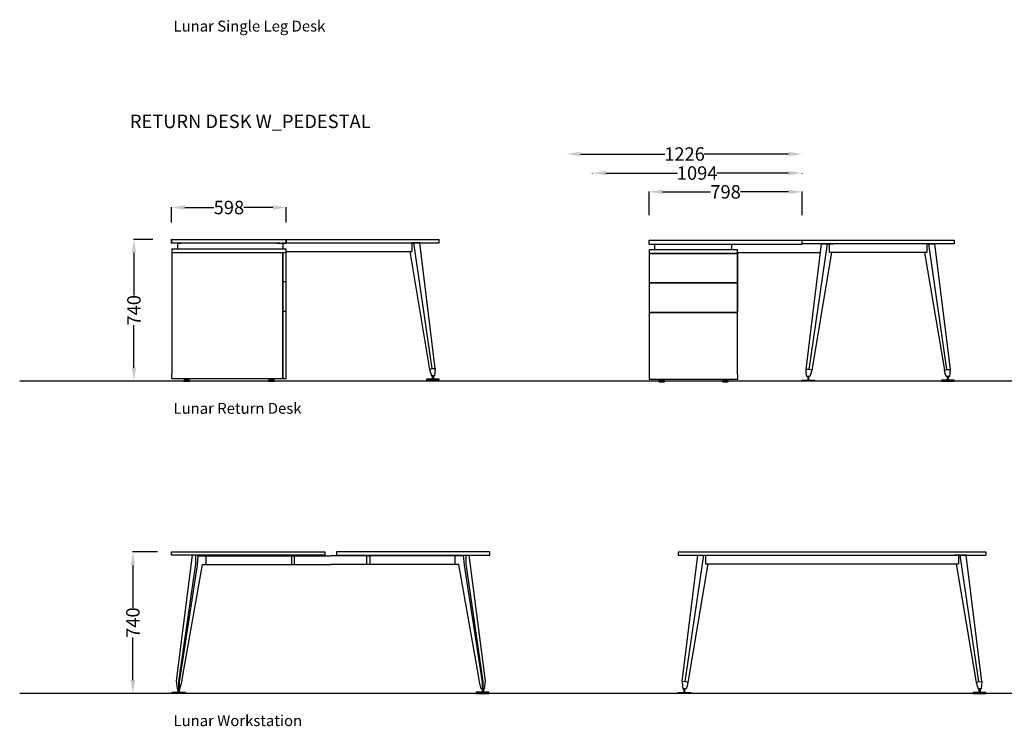
# Model space of a CAD drawing. Units: centimetres. Extents: x -7519 to -3028, y -2389 to 688.
# Drawn here: x -5496 to -4983, y -114 to 255 of the extents above; entities that cross this region are included whole.
import ezdxf

# ---------------------------------------------------------------- set-up
doc = ezdxf.new("R2010")
doc.units = ezdxf.units.CM
for name, color, linetype in [('NURUS CODE', 7, 'Continuous'), ('NURUS DIMENSION', 7, 'Continuous'), ('NURUS ELEVATION', 7, 'Continuous'), ('NURUS FURNITURE', 7, 'Continuous'), ('NURUS TEXT', 7, 'Continuous')]:
    doc.layers.add(name, color=color, linetype=linetype)
doc.styles.add('ARIAL', font='arial.ttf')
doc.dimstyles.new('yeni', dxfattribs={"dimtxt": 7, "dimasz": 7, "dimexe": 0.18, "dimexo": 0.0625, "dimgap": 0.09, "dimtad": 0, "dimdec": 0, "dimlfac": 10, "dimzin": 0, "dimdsep": 46, "dimtxsty": 'ARIAL', "dimcen": 0.09, "dimadec": 0, "dimazin": 0, "dimtfac": 1, "dimtdec": 0, "dimtofl": 0, "dimtmove": 0, "dimatfit": 3, "dimfxl": 1, "dimtolj": 1, "dimtzin": 0, "dimarcsym": 0})

# ---------------------------------------------------------------- blocks, each defined once
blk = doc.blocks.new('*D529')
at = {"layer": 'DEFPOINTS', "color": 0}
for p in [(-5424.5, -22.55), (-5437.42, -96.55), (-5424.5, -96.55)]:
    blk.add_point(p, dxfattribs=at)
at = {"layer": 'NURUS DIMENSION', "color": 0, "lineweight": -2}
for p, q in [((-5424.56, -22.55), (-5437.6, -22.55)), ((-5437.42, -29.55), (-5437.42, -51.77)), ((-5437.42, -89.55), (-5437.42, -67.33)), ((-5424.56, -96.55), (-5437.6, -96.55))]:
    blk.add_line(p, q, dxfattribs=at)
at = {"layer": 'NURUS DIMENSION', "color": 0}
for points in [[(-5438.59, -29.55), (-5436.25, -29.55), (-5437.42, -22.55)], [(-5438.59, -89.55), (-5436.25, -89.55), (-5437.42, -96.55)]]:
    blk.add_solid(points, dxfattribs=at)
at = {"layer": 'NURUS DIMENSION', "color": 0, "insert": (-5437.42, -59.55), "char_height": 7, "attachment_point": 5, "rotation": 90, "style": 'ARIAL'}
blk.add_mtext('\\A1;740\\P', dxfattribs=at)
blk = doc.blocks.new('*D541')
at = {"layer": 'DEFPOINTS', "color": 0}
for p in [(-5427.03, 140.4), (-5436.88, 66.4), (-5403.17, 66.4)]:
    blk.add_point(p, dxfattribs=at)
at = {"layer": 'NURUS DIMENSION', "color": 0, "lineweight": -2}
for p, q in [((-5427.09, 140.4), (-5437.06, 140.4)), ((-5436.88, 133.4), (-5436.88, 111.18)), ((-5436.88, 73.4), (-5436.88, 95.61)), ((-5403.23, 66.4), (-5437.06, 66.4))]:
    blk.add_line(p, q, dxfattribs=at)
at = {"layer": 'NURUS DIMENSION', "color": 0}
for points in [[(-5438.04, 133.4), (-5435.71, 133.4), (-5436.88, 140.4)], [(-5438.04, 73.4), (-5435.71, 73.4), (-5436.88, 66.4)]]:
    blk.add_solid(points, dxfattribs=at)
at = {"layer": 'NURUS DIMENSION', "color": 0, "insert": (-5436.88, 103.4), "char_height": 7, "attachment_point": 5, "rotation": 90, "style": 'ARIAL'}
blk.add_mtext('\\A1;740', dxfattribs=at)
blk = doc.blocks.new('*D542')
at = {"layer": 'DEFPOINTS', "color": 0}
for p in [(-5088.32, 165.2), (-5168.1, 152.92), (-5088.32, 152.92)]:
    blk.add_point(p, dxfattribs=at)
at = {"layer": 'NURUS DIMENSION', "color": 0, "lineweight": -2}
for p, q in [((-5168.1, 152.98), (-5168.1, 165.38)), ((-5161.1, 165.2), (-5136.01, 165.2)), ((-5095.32, 165.2), (-5120.41, 165.2)), ((-5088.32, 152.98), (-5088.32, 165.38))]:
    blk.add_line(p, q, dxfattribs=at)
at = {"layer": 'NURUS DIMENSION', "color": 0}
for points in [[(-5161.1, 166.37), (-5161.1, 164.03), (-5168.1, 165.2)], [(-5095.32, 166.37), (-5095.32, 164.03), (-5088.32, 165.2)]]:
    blk.add_solid(points, dxfattribs=at)
at = {"layer": 'NURUS DIMENSION', "color": 0, "insert": (-5128.21, 165.2), "char_height": 7, "attachment_point": 5, "style": 'ARIAL'}
blk.add_mtext('\\A1;798', dxfattribs=at)
blk = doc.blocks.new('*D565')
at = {"layer": 'DEFPOINTS', "color": 0}
for p in [(-5357.4, 157.02), (-5417.24, 149.22), (-5357.4, 149.22)]:
    blk.add_point(p, dxfattribs=at)
at = {"layer": 'NURUS DIMENSION', "color": 0, "lineweight": -2}
for p, q in [((-5417.24, 149.28), (-5417.24, 157.2)), ((-5410.24, 157.02), (-5395.15, 157.02)), ((-5364.4, 157.02), (-5379.49, 157.02)), ((-5357.4, 149.28), (-5357.4, 157.2))]:
    blk.add_line(p, q, dxfattribs=at)
at = {"layer": 'NURUS DIMENSION', "color": 0}
for points in [[(-5410.24, 158.19), (-5410.24, 155.86), (-5417.24, 157.02)], [(-5364.4, 158.19), (-5364.4, 155.86), (-5357.4, 157.02)]]:
    blk.add_solid(points, dxfattribs=at)
at = {"layer": 'NURUS DIMENSION', "color": 0, "insert": (-5387.32, 157.02), "char_height": 7, "attachment_point": 5, "style": 'ARIAL'}
blk.add_mtext('\\A1;598', dxfattribs=at)
blk = doc.blocks.new('*D566')
at = {"layer": 'DEFPOINTS', "color": 0}
for p in [(-5197.74, 175.06), (-5088.32, 175.06), (-5088.32, 175)]:
    blk.add_point(p, dxfattribs=at)
at = {"layer": 'NURUS DIMENSION', "color": 0, "lineweight": -2}
for p, q in [((-5197.74, 174.99), (-5197.74, 174.82)), ((-5190.74, 175), (-5153.23, 175)), ((-5095.32, 175), (-5132.83, 175)), ((-5088.32, 174.99), (-5088.32, 174.82))]:
    blk.add_line(p, q, dxfattribs=at)
at = {"layer": 'NURUS DIMENSION', "color": 0}
for points in [[(-5190.74, 176.17), (-5190.74, 173.84), (-5197.74, 175)], [(-5095.32, 176.17), (-5095.32, 173.84), (-5088.32, 175)]]:
    blk.add_solid(points, dxfattribs=at)
at = {"layer": 'NURUS DIMENSION', "color": 0, "insert": (-5143.03, 175), "char_height": 7, "attachment_point": 5, "style": 'ARIAL'}
blk.add_mtext('\\A1;1094', dxfattribs=at)
blk = doc.blocks.new('*D567')
at = {"layer": 'DEFPOINTS', "color": 0}
for p in [(-5210.9, 184.93), (-5088.32, 184.93), (-5088.32, 184.93)]:
    blk.add_point(p, dxfattribs=at)
at = {"layer": 'NURUS DIMENSION', "color": 0, "lineweight": -2}
for p, q in [((-5210.9, 185), (-5210.9, 185.11)), ((-5203.9, 184.93), (-5159.82, 184.93)), ((-5095.32, 184.93), (-5139.4, 184.93)), ((-5088.32, 185), (-5088.32, 185.11))]:
    blk.add_line(p, q, dxfattribs=at)
at = {"layer": 'NURUS DIMENSION', "color": 0}
for points in [[(-5203.9, 186.1), (-5203.9, 183.77), (-5210.9, 184.93)], [(-5095.32, 186.1), (-5095.32, 183.77), (-5088.32, 184.93)]]:
    blk.add_solid(points, dxfattribs=at)
at = {"layer": 'NURUS DIMENSION', "color": 0, "insert": (-5149.61, 184.93), "char_height": 7, "attachment_point": 5, "style": 'ARIAL'}
blk.add_mtext('\\A1;1226', dxfattribs=at)
blk = doc.blocks.new('Lunar Return Desk_SIDE')
at = {"layer": 'NURUS DIMENSION'}
for p, q in [((-51.91, 74), (-52.11, 74)), ((-52.11, 72.01), (-52.11, 74)), ((-52.11, 72.01), (-52.11, 74)), ((-51.91, 74), (-52.11, 74)), ((-51.91, 74), (-52.11, 74)), ((-52.11, 74), (-52.11, 72.01)), ((-48.64, 72.01), (-52.11, 72.01)), ((-48.64, 72.01), (-52.11, 72.01)), ((-51.91, 72.01), (-52.11, 72.01)), ((-51.91, 72.01), (-52.11, 72.01)), ((-52.11, 72.01), (-51.91, 72.01)), ((-52.01, 74), (-52.01, 74)), ((-52.01, 72.01), (-52.01, 72.01)), ((-51.91, 74), (7.73, 74)), ((-48.92, 69.01, 743.27), (-48.92, 72.01, 743.27)), ((-47.22, 72.01), (-48.72, 72.01)), ((-48.72, 72.01), (-47.22, 72.01)), ((-47.22, 72.01), (-48.72, 72.01)), ((-45.23, 72.01), (-47.22, 72.01)), ((-45.23, 72.01), (-47.22, 72.01)), ((-45.23, 72.01), (-47.22, 72.01)), ((2.74, 72.01), (-45.23, 72.01)), ((2.84, 72.01), (4.34, 72.01)), ((2.84, 72.01), (2.84, 72.01)), ((4.34, 72.01), (2.84, 72.01)), ((2.84, 72.01), (4.34, 72.01)), ((4.26, 72.01), (7.73, 72.01)), ((4.26, 72.01), (7.73, 72.01)), ((5.93, 72.01), (5.93, 69.01)), ((7.73, 72.01), (5.93, 72.01)), ((7.53, 74), (7.73, 74)), ((7.53, 74), (7.73, 74)), ((7.53, 74), (7.73, 74)), ((7.53, 74, 683.18), (87.56, 74, 683.18)), ((7.53, 72.2, 683.18), (87.56, 72.2, 683.18)), ((7.53, 72.01), (7.73, 72.01)), ((7.53, 72.01), (7.73, 72.01)), ((7.73, 72.01), (7.53, 72.01)), ((7.73, 72.01), (7.73, 74)), ((7.73, 72.01), (7.73, 74)), ((7.73, 74), (7.73, 72.01)), ((73.28, 72.2, 683.18), (73.28, 67.72, 683.18)), ((74.28, 72.2, 683.18), (73.28, 72.2, 683.18)), ((83.82, 6.68, 683.18), (74.28, 72.2, 683.18)), ((77.37, 72.2, 683.18), (74.28, 72.2, 683.18)), ((85.41, 6.68, 683.18), (77.37, 72.2, 683.18)), ((82.72, 74, 683.18), (82.57, 74, 683.18)), ((82.72, 74, 683.18), (82.57, 74, 683.18)), ((82.72, 74, 683.18), (82.57, 74, 683.18)), ((87.41, 74, 683.18), (87.56, 74, 683.18)), ((87.41, 74, 683.18), (87.56, 74, 683.18)), ((87.41, 74, 683.18), (87.56, 74, 683.18)), ((87.56, 72.2, 683.18), (87.56, 74, 683.18)), ((-51.9, 69.01, 743.27), (7.73, 69.01, 743.27)), ((-51.9, 69.01), (-51.9, 3.99)), ((-51.9, 67.22, 743.27), (7.73, 67.22, 743.27)), ((5.93, 1.4, 743.27), (5.93, 66.92, 743.27)), ((7.53, 67.72, 683.18), (73.28, 67.72, 683.18)), ((7.73, 67.22), (7.73, 69.01)), ((72.14, 67.72, 683.18), (82.52, 6.19, 683.18)), ((5.93, 36.4, 743.27), (5.93, 3.99, 743.27)), ((7.73, 36.4, 743.27), (5.93, 36.4, 743.27)), ((7.73, 3.99, 743.27), (7.73, 36.4, 743.27)), ((82.52, 6.19, 683.18), (83.82, 6.68, 683.18)), ((82.52, 6.19, 683.18), (82.95, 4.52, 683.18)), ((83.82, 6.68, 683.18), (85.41, 6.55, 683.18)), ((85.41, 6.68, 683.18), (85.32, 4.71, 683.18)), ((-51.9, 1.4), (-51.9, 3.99)), ((-51.9, 1.4), (7.73, 1.4)), ((-45.67, 0.1), (-45.67, 0.45)), ((-45.57, 0), (-42.78, 0)), ((-42.93, 0.7), (-45.42, 0.7)), ((-45.07, 0.7), (-45.07, 0.9)), ((-45.07, 0.9), (-43.27, 0.9)), ((-45.07, 0.7), (-43.27, 0.7)), ((-43.78, 0.7), (-44.57, 0.65)), ((-44.57, 0.65), (-44.57, 0.7)), ((-44.57, 0.65), (-44.47, 0.7)), ((-44.47, 0.7), (-44.57, 0.65)), ((-44.57, 0.65), (-44.57, 0.65)), ((-44.47, 1.29), (-44.52, 1.32)), ((-44.52, 1.28), (-44.47, 1.3)), ((-44.52, 1.28), (-44.52, 1.27)), ((-44.52, 1.27), (-44.52, 1.27)), ((-44.52, 1.22), (-44.52, 1.27)), ((-44.47, 1.19), (-44.52, 1.22)), ((-44.52, 1.22), (-44.52, 1.22)), ((-44.52, 1.18), (-44.47, 1.2)), ((-44.52, 1.18), (-44.52, 1.17)), ((-44.52, 1.17), (-44.52, 1.17)), ((-44.52, 1.12), (-44.52, 1.17)), ((-44.47, 1.1), (-44.52, 1.12)), ((-44.52, 1.12), (-44.52, 1.12)), ((-44.52, 1.08), (-44.47, 1.1)), ((-44.52, 1.08), (-44.52, 1.07)), ((-44.52, 1.07), (-44.52, 1.07)), ((-44.52, 1.02), (-44.52, 1.07)), ((-44.47, 1), (-44.52, 1.02)), ((-44.52, 1.02), (-44.52, 1.02)), ((-44.52, 0.98), (-44.47, 1)), ((-44.52, 0.98), (-44.52, 0.97)), ((-44.52, 0.97), (-44.52, 0.97)), ((-44.52, 0.92), (-44.52, 0.97)), ((-44.47, 0.9), (-44.52, 0.92)), ((-44.52, 0.92), (-44.52, 0.92)), ((-44.52, 0.88), (-44.47, 0.9)), ((-44.52, 0.87), (-44.52, 0.88)), ((-44.52, 0.87), (-44.52, 0.87)), ((-44.52, 0.82), (-44.52, 0.87)), ((-44.47, 0.8), (-44.52, 0.82)), ((-44.52, 0.82), (-44.52, 0.82)), ((-44.52, 0.78), (-44.47, 0.8)), ((-44.52, 0.78), (-44.52, 0.77)), ((-44.52, 0.7), (-44.52, 0.77)), ((-44.52, 0.72), (-44.47, 0.7)), ((-44.52, 0.7), (-44.52, 0.72)), ((-44.47, 1.3), (-44.47, 1.29)), ((-44.47, 1.2), (-44.47, 1.2)), ((-44.47, 1.1), (-44.47, 1.1)), ((-44.47, 1.1), (-44.47, 1.1)), ((-44.47, 1.1), (-44.47, 1.1)), ((-44.47, 1.1), (-44.47, 1.1)), ((-44.47, 1), (-44.47, 1)), ((-44.47, 1), (-44.47, 1)), ((-44.47, 0.9), (-44.47, 0.9)), ((-44.47, 0.9), (-44.47, 0.9)), ((-44.47, 0.8), (-44.47, 0.8)), ((-44.47, 0.7), (-44.47, 0.7)), ((-44.21, 0.7), (-43.82, 0.72)), ((-43.92, 0), (-42.93, 0)), ((-43.82, 1.27), (-43.88, 1.24)), ((-43.88, 1.25), (-43.82, 1.22)), ((-43.88, 1.25), (-43.88, 1.24)), ((-43.82, 1.17), (-43.88, 1.15)), ((-43.88, 1.15), (-43.82, 1.12)), ((-43.88, 1.15), (-43.88, 1.15)), ((-43.88, 1.05), (-43.82, 1.03)), ((-43.88, 1.05), (-43.88, 1.05)), ((-43.87, 1.05), (-43.88, 1.05)), ((-43.88, 0.95), (-43.82, 0.93)), ((-43.88, 0.95), (-43.88, 0.95)), ((-43.87, 0.95), (-43.88, 0.95)), ((-43.82, 0.87), (-43.88, 0.85)), ((-43.88, 0.85), (-43.82, 0.83)), ((-43.88, 0.85), (-43.88, 0.85)), ((-43.82, 0.77), (-43.88, 0.75)), ((-43.88, 0.75), (-43.82, 0.73)), ((-43.88, 0.75), (-43.88, 0.75)), ((-43.82, 1.07), (-43.87, 1.05)), ((-43.82, 0.97), (-43.87, 0.95)), ((-43.82, 1.27), (-43.82, 1.32)), ((-43.82, 1.27), (-43.82, 1.27)), ((-43.82, 1.22), (-43.82, 1.22)), ((-43.82, 1.17), (-43.82, 1.22)), ((-43.82, 1.17), (-43.82, 1.17)), ((-43.82, 1.17), (-43.82, 1.17)), ((-43.82, 1.12), (-43.82, 1.12)), ((-43.82, 1.1), (-43.82, 1.12)), ((-43.82, 1.07), (-43.82, 1.1)), ((-43.82, 1.07), (-43.82, 1.07)), ((-43.82, 1.07), (-43.82, 1.07)), ((-43.82, 1.03), (-43.82, 1.02)), ((-43.82, 0.97), (-43.82, 1.02)), ((-43.82, 0.97), (-43.82, 0.97)), ((-43.82, 0.97), (-43.82, 0.97)), ((-43.82, 0.93), (-43.82, 0.92)), ((-43.82, 0.9), (-43.82, 0.92)), ((-43.82, 0.87), (-43.82, 0.9)), ((-43.82, 0.87), (-43.82, 0.87)), ((-43.82, 0.83), (-43.82, 0.82)), ((-43.82, 0.77), (-43.82, 0.82)), ((-43.82, 0.77), (-43.82, 0.77)), ((-43.82, 0.77), (-43.82, 0.77)), ((-43.82, 0.72), (-43.82, 0.73)), ((-43.82, 0.7), (-43.82, 0.72)), ((-43.27, 0.7), (-43.27, 0.9)), ((-42.68, 0.1), (-42.68, 0.45)), ((-1.5, 0.1), (-1.5, 0.45)), ((-1.4, 0), (1.4, 0)), ((-1.25, 0.7), (1.25, 0.7)), ((-0.9, 0.7), (-0.9, 0.9)), ((0.9, 0.9), (-0.9, 0.9)), ((0.9, 0.7), (-0.9, 0.7)), ((-0.39, 0.7), (0.4, 0.65)), ((-0.35, 1.27), (-0.35, 1.32)), ((-0.35, 1.27), (-0.35, 1.27)), ((-0.35, 1.27), (-0.3, 1.24)), ((-0.3, 1.25), (-0.35, 1.22)), ((-0.35, 1.22), (-0.35, 1.22)), ((-0.35, 1.17), (-0.35, 1.22)), ((-0.35, 1.17), (-0.35, 1.17)), ((-0.35, 1.17), (-0.35, 1.17)), ((-0.35, 1.17), (-0.3, 1.15)), ((-0.3, 1.15), (-0.35, 1.12)), ((-0.35, 1.12), (-0.35, 1.12)), ((-0.35, 1.1), (-0.35, 1.12)), ((-0.35, 1.07), (-0.35, 1.1)), ((-0.35, 1.07), (-0.35, 1.07)), ((-0.35, 1.07), (-0.35, 1.07)), ((-0.35, 1.07), (-0.3, 1.05)), ((-0.3, 1.05), (-0.35, 1.03)), ((-0.35, 1.03), (-0.35, 1.02)), ((-0.35, 0.97), (-0.35, 1.02)), ((-0.35, 0.97), (-0.35, 0.97)), ((-0.35, 0.97), (-0.35, 0.97)), ((-0.35, 0.97), (-0.3, 0.95)), ((-0.3, 0.95), (-0.35, 0.93)), ((-0.35, 0.93), (-0.35, 0.92)), ((-0.35, 0.9), (-0.35, 0.92)), ((-0.35, 0.87), (-0.35, 0.9)), ((-0.35, 0.87), (-0.35, 0.87)), ((-0.35, 0.87), (-0.3, 0.85)), ((-0.3, 0.85), (-0.35, 0.83)), ((-0.35, 0.83), (-0.35, 0.82)), ((-0.35, 0.77), (-0.35, 0.82)), ((-0.35, 0.77), (-0.35, 0.77)), ((-0.35, 0.77), (-0.35, 0.77)), ((-0.35, 0.77), (-0.3, 0.75)), ((-0.3, 0.75), (-0.35, 0.73)), ((-0.35, 0.72), (-0.35, 0.73)), ((0.04, 0.7), (-0.35, 0.72)), ((-0.35, 0.7), (-0.35, 0.72)), ((-0.3, 1.25), (-0.3, 1.24)), ((-0.3, 1.15), (-0.3, 1.15)), ((-0.3, 1.05), (-0.3, 1.05)), ((-0.3, 1.05), (-0.3, 1.05)), ((-0.3, 0.95), (-0.3, 0.95)), ((-0.3, 0.95), (-0.3, 0.95)), ((-0.3, 0.85), (-0.3, 0.85)), ((-0.3, 0.75), (-0.3, 0.75)), ((0.3, 1.29), (0.35, 1.32)), ((0.3, 1.3), (0.3, 1.29)), ((0.35, 1.28), (0.3, 1.3)), ((0.3, 1.19), (0.35, 1.22)), ((0.3, 1.2), (0.3, 1.2)), ((0.35, 1.18), (0.3, 1.2)), ((0.3, 1.1), (0.35, 1.12)), ((0.3, 1.1), (0.3, 1.1)), ((0.3, 1.1), (0.3, 1.1)), ((0.3, 1.1), (0.3, 1.1)), ((0.35, 1.08), (0.3, 1.1)), ((0.3, 1.1), (0.3, 1.1)), ((0.3, 1), (0.35, 1.02)), ((0.3, 1), (0.3, 1)), ((0.3, 1), (0.3, 1)), ((0.35, 0.98), (0.3, 1)), ((0.3, 0.9), (0.35, 0.92)), ((0.3, 0.9), (0.3, 0.9)), ((0.3, 0.9), (0.3, 0.9)), ((0.35, 0.88), (0.3, 0.9)), ((0.3, 0.8), (0.35, 0.82)), ((0.3, 0.8), (0.3, 0.8)), ((0.35, 0.78), (0.3, 0.8)), ((0.35, 0.72), (0.3, 0.7)), ((0.3, 0.7), (0.3, 0.7)), ((0.4, 0.65), (0.3, 0.7)), ((0.3, 0.7), (0.4, 0.65)), ((0.35, 1.28), (0.35, 1.27)), ((0.35, 1.27), (0.35, 1.27)), ((0.35, 1.22), (0.35, 1.27)), ((0.35, 1.22), (0.35, 1.22)), ((0.35, 1.18), (0.35, 1.17)), ((0.35, 1.17), (0.35, 1.17)), ((0.35, 1.12), (0.35, 1.17)), ((0.35, 1.12), (0.35, 1.12)), ((0.35, 1.08), (0.35, 1.07)), ((0.35, 1.07), (0.35, 1.07)), ((0.35, 1.02), (0.35, 1.07)), ((0.35, 1.02), (0.35, 1.02)), ((0.35, 0.98), (0.35, 0.97)), ((0.35, 0.97), (0.35, 0.97)), ((0.35, 0.92), (0.35, 0.97)), ((0.35, 0.92), (0.35, 0.92)), ((0.35, 0.87), (0.35, 0.88)), ((0.35, 0.87), (0.35, 0.87)), ((0.35, 0.82), (0.35, 0.87)), ((0.35, 0.82), (0.35, 0.82)), ((0.35, 0.78), (0.35, 0.77)), ((0.35, 0.7), (0.35, 0.77)), ((0.35, 0.7), (0.35, 0.72)), ((0.4, 0.65), (0.4, 0.7)), ((0.4, 0.65), (0.4, 0.65)), ((0.9, 0.7), (0.9, 0.9)), ((1.5, 0.1), (1.5, 0.45)), ((5.93, 3.99, 743.27), (5.93, 1.4, 743.27)), ((7.73, 1.4, 743.27), (7.73, 3.99, 743.27)), ((80.98, 1.09, 683.18), (80.98, 0.49, 683.18)), ((84.27, 1.09, 683.18), (80.98, 1.09, 683.18)), ((80.98, 0.49, 683.18), (87.56, 0.49, 683.18)), ((82.95, 4.52, 683.18), (83.44, 2.89, 683.18)), ((85.09, 2.89, 683.18), (83.44, 2.89, 683.18)), ((84.02, 2.89, 683.18), (84.52, 2.89, 683.18)), ((84.02, 1.09, 683.18), (84.02, 2.89, 683.18)), ((84.27, 1.09, 683.18), (84.02, 1.09, 683.18)), ((84.52, 1.09, 683.18), (84.27, 1.09, 683.18)), ((84.52, 2.89, 683.18), (84.52, 1.09, 683.18)), ((87.56, 1.09, 683.18), (84.52, 1.09, 683.18)), ((85.32, 4.71, 683.18), (85.09, 2.89, 683.18)), ((87.56, 0.49, 683.18), (87.56, 1.09, 683.18))]:
    blk.add_line(p, q, dxfattribs=at)
at = {"layer": 'NURUS DIMENSION', "elevation": 743.27}
blk.add_lwpolyline([(5.93, 66.92), (5.93, 52.06), (7.73, 52.06), (7.73, 66.92)], dxfattribs=at)
blk.add_lwpolyline([(7.73, 36.6), (7.73, 51.86), (5.93, 51.86), (5.93, 36.6)], close=True, dxfattribs=at)
at = {"layer": 'NURUS DIMENSION'}
for centre, radius, start, end in [((-45.42, 0.45), 0.249, 90, 180), ((-45.57, 0.1), 0.0997, 180, 270), ((-42.93, 0.45), 0.249, 360, 90), ((-42.78, 0.1), 0.0997, 270, 0), ((-1.25, 0.45), 0.249, 90, 180), ((-1.4, 0.1), 0.0997, 180, 270), ((1.25, 0.45), 0.249, 360, 90), ((1.4, 0.1), 0.0997, 270, 0)]:
    blk.add_arc(centre, radius, start, end, dxfattribs=at)
blk = doc.blocks.new('Lunar Return Desk_FRONT')
at = {"layer": 'NURUS DIMENSION'}
for p, q in [((-38.6, 71.81), (-38.6, 73.8)), ((-38.6, 73.8), (41.18, 73.8)), ((110.36, 72.01, 683.18), (104.37, 72.01, 683.18)), ((-38.6, 71.81), (41.18, 71.81)), ((7.57, 68.81, 743.27), (-38.6, 68.81, 743.27)), ((-38.6, 68.81), (-38.6, 1.2)), ((7.57, 66.92, 743.27), (-38.6, 66.92, 743.27)), ((-35.61, 68.81, 743.27), (-35.61, 71.81, 743.27)), ((4.58, 68.81, 743.27), (4.58, 71.81, 743.27)), ((7.57, 54.8), (7.57, 68.81)), ((50.8, 67.32), (7.57, 67.32)), ((7.57, 67.02, 743.27), (7.57, 36.5, 743.27)), ((7.57, 66.72, 743.27), (-38.6, 66.72, 743.27)), ((-38.6, 51.86), (7.57, 51.86)), ((-38.6, 51.66), (7.57, 51.66)), ((7.57, 37.8), (7.57, 54.8)), ((-38.6, 36.4), (7.57, 36.4)), ((-38.6, 36.2), (7.57, 36.2)), ((7.57, 3.79), (7.57, 37.8)), ((44.92, 6.48, 683.18), (43.33, 6.35, 683.18)), ((116.81, 6.48, 683.18), (118.4, 6.35, 683.18)), ((7.57, 1.2), (-38.6, 1.2)), ((-33.61, 0.1), (-33.61, 0.45)), ((-30.72, 0), (-33.51, 0)), ((-30.87, 0.7), (-33.37, 0.7)), ((-33.22, 0), (-31.02, 0)), ((-33.02, 0.9, 0.19), (-31.22, 0.9, 0.19)), ((-33.02, 0.7), (-33.02, 0.9)), ((-33.02, 0.7), (-31.22, 0.7)), ((-32.6, 1.2), (-32.6, 0.9)), ((-31.64, 1.2), (-31.64, 0.9)), ((-31.22, 0.7), (-31.22, 0.9)), ((-30.62, 0.1), (-30.62, 0.45)), ((-0.4, 0.1), (-0.4, 0.45)), ((2.49, 0.03), (-0.3, 0.03)), ((2.34, 0.7), (-0.15, 0.7)), ((0, 0), (2.19, 0)), ((0.2, 0.7), (0.2, 0.9)), ((0.2, 0.9, 0.19), (1.99, 0.9, 0.19)), ((0.2, 0.7), (1.99, 0.7)), ((0.6, 1.2, 0.19), (0.6, 0.9, 0.19)), ((1.56, 1.2, 0.19), (1.56, 0.9, 0.19)), ((1.99, 0.7), (1.99, 0.9)), ((2.59, 0.1), (2.59, 0.45)), ((7.57, 3.79), (7.57, 1.2))]:
    blk.add_line(p, q, dxfattribs=at)
at = {"layer": 'NURUS DIMENSION', "elevation": 683.18}
for points in [[(120.55, 73.8), (120.55, 72.01), (41.18, 72.01), (41.18, 73.8)], [(117.26, 0.89), (117.01, 0.89), (117.01, 2.69), (117.51, 2.69), (117.51, 0.89)]]:
    blk.add_lwpolyline(points, close=True, dxfattribs=at)
for points in [[(46.22, 5.99), (45.8, 4.32), (45.3, 2.69), (43.65, 2.69), (43.42, 4.51), (43.33, 6.48), (51.37, 72.01), (57.36, 72.01)], [(56.6, 67.52), (46.22, 5.99), (44.92, 6.48), (54.46, 72.01), (51.37, 72.01)], [(107.27, 72.01), (106.27, 72.01), (106.27, 67.52), (55.46, 67.52), (55.46, 72.01), (54.46, 72.01)], [(105.13, 67.52), (115.51, 5.99), (116.81, 6.48), (107.27, 72.01), (110.36, 72.01), (118.4, 6.48), (118.31, 4.51), (118.08, 2.69), (116.43, 2.69), (115.94, 4.32), (115.51, 5.99)], [(44.48, 0.89), (44.72, 0.89), (44.72, 2.69), (44.23, 2.69), (44.23, 0.89), (47.77, 0.89), (47.77, 0.29), (41.18, 0.29), (41.18, 0.89), (44.23, 0.89)], [(117.26, 0.89), (113.97, 0.89), (113.97, 0.29), (120.55, 0.29), (120.55, 0.89), (117.51, 0.89)]]:
    blk.add_lwpolyline(points, dxfattribs=at)
at = {"layer": 'NURUS DIMENSION'}
for centre, radius, start, end in [((-33.37, 0.45), 0.249, 90, 180), ((-33.51, 0.1), 0.0997, 180, 270), ((-30.87, 0.45), 0.249, 360, 90), ((-30.72, 0.1), 0.0997, 270, 0), ((-0.15, 0.45), 0.249, 90, 180), ((-0.3, 0.1), 0.0997, 180, 270), ((2.34, 0.45), 0.249, 0, 90), ((2.49, 0.1), 0.0997, 270, 360)]:
    blk.add_arc(centre, radius, start, end, dxfattribs=at)
blk = doc.blocks.new('Lunar Workstation_SIDE')
at = {"layer": 'NURUS ELEVATION'}
for p, q in [((7.5, 72.21), (-0.9, 6.58)), ((9.1, 72.21), (9.12, 67.69)), ((10.46, 72.21), (10.09, 66.95)), ((14.64, 67.39), (14.64, 72.21)), ((144.69, 67.39), (144.69, 72.21)), ((148.87, 72.21), (149.25, 66.95)), ((150.23, 72.21), (150.21, 67.69)), ((151.84, 72.21), (160.23, 6.58)), ((9.12, 67.69), (0.25, 6.27)), ((10.09, 66.95), (0.61, 5.94)), ((2.5, 9.34), (12.85, 67.39)), ((10.44, 71.89), (79.67, 71.89)), ((12.85, 67.39), (79.67, 67.39)), ((148.9, 71.89), (79.67, 71.89)), ((146.48, 67.39), (79.67, 67.39)), ((156.84, 9.34), (146.48, 67.39)), ((149.25, 66.95), (158.73, 5.94)), ((150.21, 67.69), (159.09, 6.27)), ((-0.9, 6.58), (-0.34, 2.41)), ((0.25, 6.27), (0.25, 2.41)), ((0.61, 5.94), (0.61, 2.41)), ((1.05, 2.41), (2.07, 6.01)), ((2.07, 6.01), (2.5, 9.34)), ((157.26, 6.01), (156.84, 9.34)), ((158.28, 2.41), (157.26, 6.01)), ((158.73, 5.94), (158.73, 2.41)), ((159.09, 6.27), (159.09, 2.41)), ((160.23, 6.58), (159.68, 2.41)), ((-0.34, 2.41), (1.05, 2.41)), ((0, 2.41), (0, 0.65)), ((0.65, 2.41), (0.65, 0.65)), ((159.68, 2.41), (158.28, 2.41)), ((158.68, 2.41), (158.68, 0.65)), ((159.33, 2.41), (159.33, 0.65))]:
    blk.add_line(p, q, dxfattribs=at)
for points in [[(-3.33, 74.01), (76.67, 74.01), (76.67, 72.21), (-3.33, 72.21)], [(162.67, 74.01), (82.67, 74.01), (82.67, 72.21), (162.67, 72.21)], [(59.22, 67.39), (60.78, 67.39), (60.78, 71.89), (59.22, 71.89)], [(100.11, 67.39), (98.56, 67.39), (98.56, 71.89), (100.11, 71.89)], [(-2.94, 0.65), (3.71, 0.65), (3.71, 0), (-2.94, 0)], [(162.27, 0.65), (155.63, 0.65), (155.63, 0), (162.27, 0)]]:
    blk.add_lwpolyline(points, close=True, dxfattribs=at)
blk = doc.blocks.new('Lunar Workstation_FRONT')
at = {"layer": 'NURUS DIMENSION'}
for p, q in [((-3.31, 74), (-3.31, 72.19)), ((-3.31, 74), (157.29, 74)), ((-3.31, 72.19), (157.29, 72.19)), ((-1.16, 6.22), (6.94, 72.19)), ((0.45, 6.22), (10.06, 72.19)), ((6.94, 72.19), (10.06, 72.19)), ((6.94, 72.19), (12.97, 72.19)), ((10.06, 72.19), (11.06, 72.19)), ((11.06, 72.19), (11.06, 67.67)), ((147.04, 72.19), (141.01, 72.19)), ((142.92, 72.19), (142.92, 67.67)), ((143.92, 72.19), (142.92, 72.19)), ((153.53, 6.22), (143.92, 72.19)), ((147.04, 72.19), (143.92, 72.19)), ((155.14, 6.22), (147.04, 72.19)), ((157.29, 74), (157.29, 72.19)), ((12.21, 67.67), (1.76, 5.74)), ((11.06, 67.67), (142.92, 67.67)), ((141.77, 67.67), (152.22, 5.74)), ((-1.16, 6.22), (-1.06, 4.25)), ((0.45, 6.22), (-1.15, 6.1)), ((1.76, 5.74), (0.45, 6.22)), ((1.76, 5.74), (1.33, 4.05)), ((152.22, 5.74), (153.53, 6.22)), ((152.22, 5.74), (152.65, 4.05)), ((153.53, 6.22), (155.13, 6.1)), ((155.14, 6.22), (155.04, 4.25)), ((-3.31, 0), (-3.31, 0.6)), ((-3.31, 0.6), (-0.25, 0.6)), ((3.31, 0), (-3.31, 0)), ((-1.06, 4.25), (-0.83, 2.41)), ((-0.83, 2.41), (0.83, 2.41)), ((0.25, 2.41), (-0.25, 2.41)), ((-0.25, 2.41), (-0.25, 0.6)), ((-0.25, 0.6), (0, 0.6)), ((0, 0.6), (0.25, 0.6)), ((0, 0.6), (3.31, 0.6)), ((0.25, 0.6), (0.25, 2.41)), ((1.33, 4.05), (0.83, 2.41)), ((3.31, 0.6), (3.31, 0)), ((150.67, 0.6), (150.67, 0)), ((153.98, 0.6), (150.67, 0.6)), ((150.67, 0), (157.29, 0)), ((152.65, 4.05), (153.15, 2.41)), ((154.81, 2.41), (153.15, 2.41)), ((153.73, 2.41), (154.23, 2.41)), ((153.73, 0.6), (153.73, 2.41)), ((153.98, 0.6), (153.73, 0.6)), ((154.23, 0.6), (153.98, 0.6)), ((154.23, 2.41), (154.23, 0.6)), ((157.29, 0.6), (154.23, 0.6)), ((155.04, 4.25), (154.81, 2.41)), ((157.29, 0), (157.29, 0.6))]:
    blk.add_line(p, q, dxfattribs=at)

msp = doc.modelspace()

# ---------------------------------------------------------------- linework, layer by layer
for p, q in [((-4538.9, 66.4), (-5496.48, 66.4)), ((-4538.9, -96.55), (-5496.48, -96.55))]:
    msp.add_line(p, q)

# ---------------------------------------------------------------- block references
at = {"layer": 'NURUS FURNITURE'}
for name, p in [('Lunar Return Desk_SIDE', (-5365.13, 66.4, -683.18)), ('Lunar Return Desk_FRONT', (-5129.5, 66.1, -683.18)), ('Lunar Workstation_SIDE', (-5413.91, -96.55)), ('Lunar Workstation_FRONT', (-5149.65, -96.55))]:
    msp.add_blockref(name, p, dxfattribs=at)

# ---------------------------------------------------------------- texts
at = {"layer": 'NURUS CODE', "char_height": 5.6982, "width": 144.4299, "attachment_point": 1}
for s, insert in [('{\\fCentury Gothic|b0|i0|c162|p34;Lunar Single Leg Desk}', (-5416.23, 254.52)), ('{\\fCentury Gothic|b0|i0|c162|p34;Lunar Return Desk}', (-5416.23, 55.1)), ('{\\fCentury Gothic|b0|i0|c162|p34;Lunar Workstation}', (-5416.23, -107.84))]:
    msp.add_mtext(s, dxfattribs=dict(at, insert=insert))
at = {"layer": 'NURUS TEXT', "insert": (-5438.97, 205.45), "char_height": 7, "width": 424.1534, "attachment_point": 1}
msp.add_mtext('{\\fCentury Gothic|b0|i0|c162|p34;RETURN DESK W_PEDESTAL}', dxfattribs=at)

# ---------------------------------------------------------------- dimensions: what is measured, and where the dimension line sits
at = {"layer": 'NURUS DIMENSION'}
for base, p1, p2, picture, middle in [((-5088.32, 184.93, 60.08), (-5210.9, 184.93, 60.08), (-5088.32, 184.93, 60.08), '*D567', (-5149.61, 184.93, 60.08)), ((-5088.32, 175, 60.08), (-5197.74, 175.06, 60.08), (-5088.32, 175.06, 60.08), '*D566', (-5143.03, 175, 60.08)), ((-5088.32, 165.2), (-5168.1, 152.92), (-5088.32, 152.92), '*D542', (-5128.21, 165.2)), ((-5357.4, 157.02), (-5417.24, 149.22), (-5357.4, 149.22), '*D565', (-5387.32, 157.02))]:
    dim = msp.add_linear_dim(base=base, p1=p1, p2=p2, dimstyle='yeni', dxfattribs=at)
    dim.commit()
    dim.dimension.update_dxf_attribs({"geometry": picture, "text_midpoint": middle})
for base, p1, p2, text, picture, middle in [((-5436.88, 66.4), (-5427.03, 140.4), (-5403.17, 66.4), '740', '*D541', (-5436.88, 103.4)), ((-5437.42, -96.55), (-5424.5, -22.55), (-5424.5, -96.55), '740\\P', '*D529', (-5437.42, -59.55))]:
    dim = msp.add_linear_dim(base=base, p1=p1, p2=p2, angle=90, text=text, dimstyle='yeni', dxfattribs=at)
    dim.commit()
    dim.dimension.update_dxf_attribs({"geometry": picture, "text_midpoint": middle})

doc.saveas('drawing.dxf')
